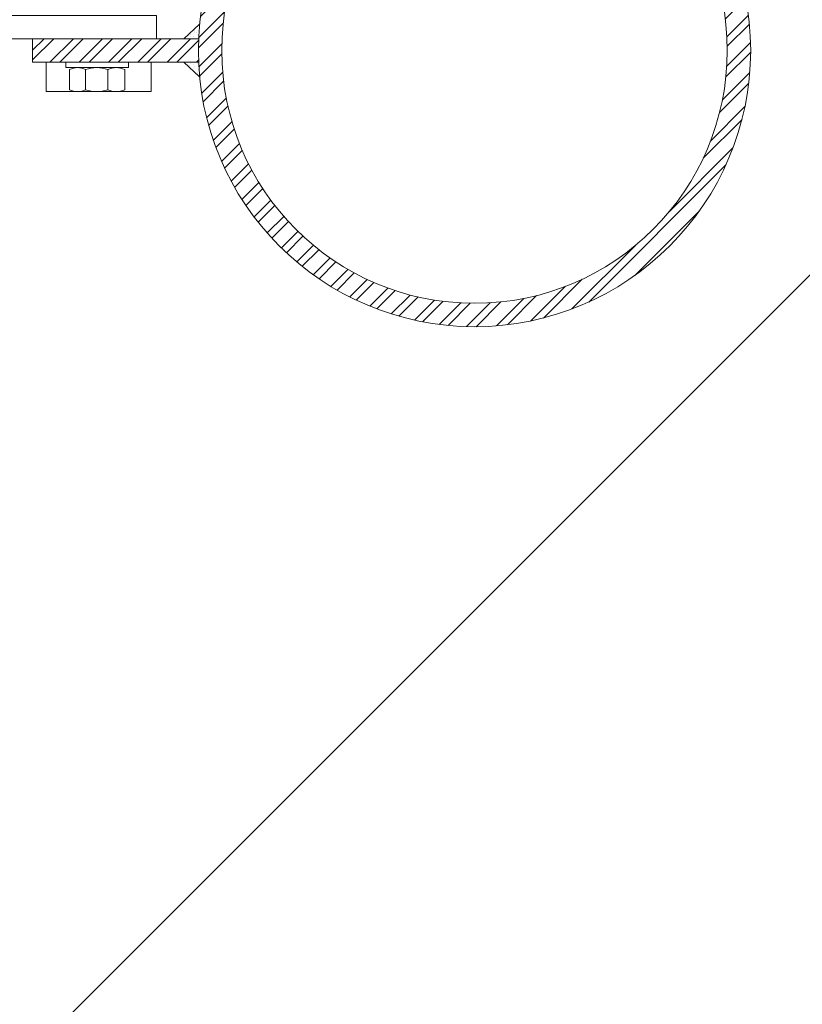
# Model space of a CAD drawing. Units: metres. Extents: x -1046 to -578, y 697 to 1141.
# Drawn here: x -947 to -947, y 872 to 872 of the extents above; entities that cross this region are included whole.
import ezdxf
from ezdxf.xclip import XClip

# ---------------------------------------------------------------- set-up
doc = ezdxf.new("R2010")
doc.units = ezdxf.units.M
doc.header["$MEASUREMENT"] = 0
doc.header["$XCLIPFRAME"] = 2
doc.layers.get('0').update_dxf_attribs({"color": 251})
doc.layers.add('ECN_ARQ_LOBBY_ÁREA DISPONÍVEL PARA MONTAGEM', color=1, linetype='Continuous', lineweight=5)
doc.layers.add('ECN_ARQ_PORTAS', color=1, linetype='Continuous', lineweight=13)
pattern_1 = [(52.5, (-948.2807218, 870.861008), (0.0019268238, -6.29934e-05), [0, -0.00152, 0, -0.0017, 0, -0.001625]), (82.5, (-948.2807218, 870.861008), (0.002822146, 0.0017697767), [0, -0.00082, 0, -0.00137, 0, -0.000525]), (122.5, (-948.2807218, 870.859778), (5.659e-06, 0.0031141419), [0, -0.0005, 0, -0.0018, 0, -0.00235]), (132.5, (-948.2807218, 870.859778), (0.0008776756, 0.0030061266), [0, -0.00025, 0, -0.00118, 0, -0.00135])]

# ---------------------------------------------------------------- blocks, each defined once
blk = doc.blocks.new('716TER$0$PAR-M6')
for p, q in [((-1.5, -8.39), (-1.5, 8.61)), ((-1.5, 8.61), (0, 8.61)), ((0, -8.39), (0, 8.61)), ((-7.5, 7.61), (-2, 7.61)), ((-10.5, -2.17), (-10.5, 3.18)), ((-10.5, 3.18), (-10, -3.17)), ((-10, 2.17), (-10.5, 3.18)), ((-9.5, 3.18), (-10, 2.17)), ((-9.5, 3.18), (-9, -3.17)), ((-9, 2.17), (-9.5, 3.18)), ((-8.5, 3.18), (-9, 2.17)), ((-8, -3.17), (-8.5, 3.18)), ((-8, 2.17), (-8.5, 3.18)), ((-8, -5.03), (-8, 5.26)), ((-2, 3), (-7.5, 3)), ((0, -3.97), (0, 3.97)), ((0, 3.18), (0.5, -3.17)), ((0.5, 2.17), (0, 3.18)), ((1, 3.18), (0.5, 2.17)), ((1, 3.18), (1.5, -3.17)), ((1.5, 2.17), (1, 3.18)), ((2, 3.18), (1.5, 2.17)), ((2.5, -3.17), (2, 3.18)), ((2.5, 2.17), (2, 3.18)), ((3, 3.18), (2.5, 2.17)), ((3, 3.18), (3.5, -3.17)), ((3.5, 2.17), (3, 3.18)), ((4, 3.18), (3.5, 2.17)), ((4.5, -3.17), (4, 3.18)), ((4.5, 2.17), (4, 3.18)), ((5, 3.18), (4.5, 2.17)), ((5, 3.18), (5.5, -3.17)), ((5.5, 2.17), (5, 3.18)), ((6, 3.18), (5.5, 2.17)), ((6.5, -3.17), (6, 3.18)), ((6.5, 2.17), (6, 3.18)), ((7.01, 3.18), (6.5, 2.17)), ((7.01, 3.18), (7.51, -3.17)), ((7.51, 2.17), (7.01, 3.18)), ((8.01, 3.18), (7.51, 2.17)), ((8.51, -3.17), (8.01, 3.18)), ((8.51, 2.17), (8.01, 3.18)), ((9.01, 3.18), (8.51, 2.17)), ((9.01, 3.18), (9.51, -3.17)), ((9.51, 2.17), (9.01, 3.18)), ((10.01, 3.18), (9.51, 2.17)), ((10.51, -3.17), (10.01, 3.18)), ((10.51, 2.17), (10.01, 3.18)), ((11.01, 3.18), (10.51, 2.17)), ((11.01, 3.18), (11.51, -3.17)), ((11.51, 2.17), (11.01, 3.18)), ((12.01, 3.18), (11.51, 2.17)), ((12.51, -3.17), (12.01, 3.18)), ((12.51, 2.17), (12.01, 3.18)), ((13.01, 3.18), (12.51, 2.17)), ((13.01, 3.18), (13.51, -3.17)), ((13.51, 2.17), (13.01, 3.18)), ((14.01, 3.18), (13.51, 2.17)), ((14.51, -3.17), (14.01, 3.18)), ((14.51, 2.17), (14.01, 3.18)), ((15.01, 3.18), (14.51, 2.17)), ((15.01, 3.18), (15.51, -3.17)), ((15.51, 2.17), (15.01, 3.18)), ((16.01, 3.18), (15.51, 2.17)), ((16.51, -3.17), (16.01, 3.18)), ((16.51, 2.17), (16.01, 3.18)), ((17.01, 3.18), (16.51, 2.17)), ((17.01, 3.18), (17.51, -3.17)), ((17.51, 2.17), (17.01, 3.18)), ((18.01, 3.18), (17.51, 2.17)), ((18.51, -3.17), (18.01, 3.18)), ((18.51, 2.17), (18.01, 3.18)), ((19.01, 3.18), (18.51, 2.17)), ((19.01, 3.18), (19.51, -3.17)), ((19.51, 2.17), (19.01, 3.18)), ((20.01, 3.18), (19.51, 2.17)), ((20.52, -3.17), (20.01, 3.18)), ((20.52, 2.17), (20.01, 3.18)), ((21.02, 3.18), (20.52, 2.17)), ((21.02, 3.18), (21.52, -3.17)), ((21.52, 2.17), (21.02, 3.18)), ((22.02, 3.18), (21.52, 2.17)), ((22.52, -3.17), (22.02, 3.18)), ((22.52, 2.17), (22.02, 3.18)), ((23.02, 3.18), (22.52, 2.17)), ((23.02, 3.18), (23.52, -3.17)), ((23.52, 2.17), (23.02, 3.18)), ((24.02, 3.18), (23.52, 2.17)), ((24.52, -3.17), (24.02, 3.18)), ((24.52, 2.17), (24.02, 3.18)), ((25.02, 3.18), (24.52, 2.17)), ((25.02, 3.18), (25.52, -3.17)), ((25.52, 2.17), (25.02, 3.18)), ((26.02, 3.18), (25.52, 2.17)), ((26.52, -3.17), (26.02, 3.18)), ((26.52, 2.17), (26.02, 3.18)), ((27.02, 3.18), (26.52, 2.17)), ((27.02, 3.18), (27.52, -3.17)), ((27.52, 2.17), (27.02, 3.18)), ((28.02, 3.18), (27.52, 2.17)), ((28.52, -3.17), (28.02, 3.18)), ((28.52, 2.17), (28.02, 3.18)), ((29.02, 3.18), (28.52, 2.17)), ((29.02, 3.18), (29.52, -3.17)), ((29.52, 2.17), (29.02, 3.18)), ((30.02, 3.18), (29.52, 2.17)), ((30.52, -3.17), (30.02, 3.18)), ((30.52, 2.17), (30.02, 3.18)), ((31.02, 3.18), (31.52, -3.17)), ((31.52, 2.17), (31.02, 3.18)), ((32.02, 3.18), (31.52, 2.17)), ((32.52, -3.17), (32.02, 3.18)), ((32.52, 2.17), (32.02, 3.18)), ((33.02, 3.18), (32.52, 2.17)), ((33.02, 3.18), (33.53, -3.17)), ((33.53, 2.17), (33.02, 3.18)), ((34.03, 3.18), (33.53, 2.17)), ((34.53, -3.17), (34.03, 3.18)), ((34.53, 2.17), (34.03, 3.18)), ((35.03, 3.18), (34.53, 2.17)), ((35.03, 3.18), (35.53, -3.17)), ((35.53, 2.17), (35.03, 3.18)), ((36.03, 3.18), (35.53, 2.17)), ((36.53, -3.17), (36.03, 3.18)), ((36.53, 2.17), (36.03, 3.18)), ((37.03, 3.18), (36.53, 2.17)), ((37.03, 3.18), (37.53, -3.17)), ((37.53, 2.17), (37.03, 3.18)), ((38.03, 3.18), (37.53, 2.17)), ((38.53, -3.17), (38.03, 3.18)), ((38.53, 2.17), (38.03, 3.18)), ((39.03, 3.18), (38.53, 2.17)), ((39.03, 3.18), (39.53, -3.17)), ((39.53, 2.17), (39.03, 3.18)), ((40.03, 3.18), (39.53, 2.17)), ((40.53, -3.17), (40.03, 3.18)), ((40.53, 2.17), (40.03, 3.18)), ((41.03, 3.18), (40.53, 2.17)), ((41.03, 3.18), (41.53, -3.17)), ((41.53, 2.17), (41.03, 3.18)), ((42.03, 3.18), (41.53, 2.17)), ((42.53, -3.17), (42.03, 3.18)), ((42.53, 2.17), (42.03, 3.18)), ((43.03, 3.18), (42.53, 2.17)), ((43.03, 3.18), (43.53, -3.17)), ((43.53, 2.17), (43.03, 3.18)), ((44.03, 3.18), (43.53, 2.17)), ((44.53, -3.17), (44.03, 3.18)), ((44.53, 2.17), (44.03, 3.18)), ((45.03, 3.18), (44.53, 2.17)), ((45.03, 3.18), (45.53, -3.17)), ((45.53, 2.17), (45.03, 3.18)), ((46.03, 3.18), (45.53, 2.17)), ((46.53, -3.17), (46.03, 3.18)), ((46.53, 2.17), (46.03, 3.18)), ((47.04, 3.18), (46.53, 2.17)), ((47.04, 3.18), (47.54, -3.17)), ((47.54, 2.17), (47.04, 3.18)), ((48.04, 3.18), (47.54, 2.17)), ((48.54, -3.17), (48.04, 3.18)), ((48.54, 2.17), (48.04, 3.18)), ((49.04, 3.18), (48.54, 2.17)), ((49.04, 3.18), (49.54, -3.17)), ((49.54, 2.17), (49.04, 3.18)), ((50.04, 3.18), (49.54, 2.17)), ((50.54, -3.17), (50.04, 3.18)), ((50.54, 2.17), (50.04, 3.18)), ((51.04, 3.18), (50.54, 2.17)), ((51.04, 3.18), (51.54, -3.17)), ((51.54, 2.17), (51.04, 3.18)), ((52.04, 3.18), (51.54, 2.17)), ((52.54, -3.17), (52.04, 3.18)), ((52.54, 2.17), (52.04, 3.18)), ((53.04, 3.18), (52.54, 2.17)), ((53.54, -3.17), (53.04, 3.18)), ((53.54, 2.17), (53.04, 3.18)), ((54.04, 3.18), (53.54, 2.17)), ((54.04, 3.18), (54.54, -3.17)), ((54.54, 2.17), (54.04, 3.18)), ((55.04, 3.18), (54.54, 2.17)), ((55.54, -3.17), (55.04, 3.18)), ((55.54, 2.17), (55.04, 3.18)), ((56.04, 3.18), (55.54, 2.17)), ((56.54, -3.17), (56.04, 3.18)), ((56.54, 2.17), (56.04, 3.18)), ((57.04, 3.18), (56.54, 2.17)), ((57.04, 3.18), (57.54, -3.17)), ((57.54, 2.17), (57.04, 3.18)), ((58.04, 3.18), (57.54, 2.17)), ((58.54, -3.17), (58.04, 3.18)), ((58.54, 2.17), (58.04, 3.18)), ((59.04, 3.18), (58.54, 2.17)), ((59.54, -3.17), (59.04, 3.18)), ((59.54, 2.17), (59.04, 3.18)), ((60.05, 3.18), (59.54, 2.17)), ((60.05, 3.18), (60.55, -3.17)), ((60.55, 2.17), (60.05, 3.18)), ((61.05, 3.18), (60.55, 2.17)), ((61.5, -3.08), (61.05, 3.18)), ((61.5, 2.27), (61.05, 3.18)), ((-10, 2.17), (-9.5, -2.17)), ((-9, 2.17), (-8.5, -2.19)), ((-8, -3.17), (-8, 2.17)), ((0.5, 2.17), (1, -2.17)), ((1.5, 2.17), (2, -2.19)), ((2.5, 2.17), (3, -2.17)), ((3.5, 2.17), (4, -2.19)), ((4.5, 2.17), (5, -2.17)), ((5.5, 2.17), (6, -2.19)), ((6.5, 2.17), (7.01, -2.17)), ((7.51, 2.17), (8.01, -2.19)), ((8.51, 2.17), (9.01, -2.17)), ((9.51, 2.17), (10.01, -2.19)), ((10.51, 2.17), (11.01, -2.17)), ((11.51, 2.17), (12.01, -2.19)), ((12.51, 2.17), (13.01, -2.17)), ((13.51, 2.17), (14.01, -2.19)), ((14.51, 2.17), (15.01, -2.17)), ((15.51, 2.17), (16.01, -2.19)), ((16.51, 2.17), (17.01, -2.17)), ((17.51, 2.17), (18.01, -2.19)), ((18.51, 2.17), (19.01, -2.17)), ((19.51, 2.17), (20.01, -2.19)), ((20.52, 2.17), (21.02, -2.17)), ((21.52, 2.17), (22.02, -2.19)), ((22.52, 2.17), (23.02, -2.17)), ((23.52, 2.17), (24.02, -2.19)), ((24.52, 2.17), (25.02, -2.17)), ((25.52, 2.17), (26.02, -2.19)), ((26.52, 2.17), (27.02, -2.17)), ((27.52, 2.17), (28.02, -2.19)), ((28.52, 2.17), (29.02, -2.17)), ((29.52, 2.17), (30.02, -2.19)), ((30.52, 2.17), (31.02, -2.17)), ((31.52, 2.17), (32.02, -2.19)), ((32.52, 2.17), (33.02, -2.17)), ((33.53, 2.17), (34.03, -2.19)), ((34.53, 2.17), (35.03, -2.17)), ((35.53, 2.17), (36.03, -2.19)), ((36.53, 2.17), (37.03, -2.17)), ((37.53, 2.17), (38.03, -2.19)), ((38.53, 2.17), (39.03, -2.17)), ((39.53, 2.17), (40.03, -2.19)), ((40.53, 2.17), (41.03, -2.17)), ((41.53, 2.17), (42.03, -2.19)), ((42.53, 2.17), (43.03, -2.17)), ((43.53, 2.17), (44.03, -2.19)), ((44.53, 2.17), (45.03, -2.17)), ((45.53, 2.17), (46.03, -2.19)), ((46.53, 2.17), (47.04, -2.17)), ((47.54, 2.17), (48.04, -2.19)), ((48.54, 2.17), (49.04, -2.17)), ((49.54, 2.17), (50.04, -2.19)), ((50.54, 2.17), (51.04, -2.17)), ((51.54, 2.17), (52.04, -2.19)), ((52.54, 2.17), (53.04, -2.19)), ((53.54, 2.17), (54.04, -2.17)), ((54.54, 2.17), (55.04, -2.19)), ((55.54, 2.17), (56.04, -2.19)), ((56.54, 2.17), (57.04, -2.17)), ((57.54, 2.17), (58.04, -2.19)), ((58.54, 2.17), (59.04, -2.19)), ((59.54, 2.17), (60.05, -2.17)), ((60.55, 2.17), (61.05, -2.19)), ((61.5, -3.08), (61.5, 2.27)), ((-10, -3.17), (-10.5, -2.17)), ((-9.5, -2.17), (-10, -3.17)), ((-9, -3.17), (-9.5, -2.17)), ((-8.5, -2.17), (-9, -3.17)), ((-8, -3.17), (-8.5, -2.17)), ((0.5, -3.17), (0, -2.17)), ((1, -2.17), (0.5, -3.17)), ((1.5, -3.17), (1, -2.17)), ((2, -2.17), (1.5, -3.17)), ((2.5, -3.17), (2, -2.17)), ((3, -2.17), (2.5, -3.17)), ((3.5, -3.17), (3, -2.17)), ((4, -2.17), (3.5, -3.17)), ((4.5, -3.17), (4, -2.17)), ((5, -2.17), (4.5, -3.17)), ((5.5, -3.17), (5, -2.17)), ((6, -2.17), (5.5, -3.17)), ((6.5, -3.17), (6, -2.17)), ((7.01, -2.17), (6.5, -3.17)), ((7.51, -3.17), (7.01, -2.17)), ((8.01, -2.17), (7.51, -3.17)), ((8.51, -3.17), (8.01, -2.17)), ((9.01, -2.17), (8.51, -3.17)), ((9.51, -3.17), (9.01, -2.17)), ((10.01, -2.17), (9.51, -3.17)), ((10.51, -3.17), (10.01, -2.17)), ((11.01, -2.17), (10.51, -3.17)), ((11.51, -3.17), (11.01, -2.17)), ((12.01, -2.17), (11.51, -3.17)), ((12.51, -3.17), (12.01, -2.17)), ((13.01, -2.17), (12.51, -3.17)), ((13.51, -3.17), (13.01, -2.17)), ((14.01, -2.17), (13.51, -3.17)), ((14.51, -3.17), (14.01, -2.17)), ((15.01, -2.17), (14.51, -3.17)), ((15.51, -3.17), (15.01, -2.17)), ((16.01, -2.17), (15.51, -3.17)), ((16.51, -3.17), (16.01, -2.17)), ((16.51, -3.17), (16.01, -2.17)), ((17.01, -2.17), (16.51, -3.17)), ((17.51, -3.17), (17.01, -2.17)), ((18.01, -2.17), (17.51, -3.17)), ((18.51, -3.17), (18.01, -2.17)), ((19.01, -2.17), (18.51, -3.17)), ((19.51, -3.17), (19.01, -2.17)), ((20.01, -2.17), (19.51, -3.17)), ((20.52, -3.17), (20.01, -2.17)), ((21.02, -2.17), (20.52, -3.17)), ((21.52, -3.17), (21.02, -2.17)), ((22.02, -2.17), (21.52, -3.17)), ((22.52, -3.17), (22.02, -2.17)), ((23.02, -2.17), (22.52, -3.17)), ((23.52, -3.17), (23.02, -2.17)), ((24.02, -2.17), (23.52, -3.17)), ((24.52, -3.17), (24.02, -2.17)), ((25.02, -2.17), (24.52, -3.17)), ((25.52, -3.17), (25.02, -2.17)), ((26.02, -2.17), (25.52, -3.17)), ((26.52, -3.17), (26.02, -2.17)), ((27.02, -2.17), (26.52, -3.17)), ((27.52, -3.17), (27.02, -2.17)), ((28.02, -2.17), (27.52, -3.17)), ((28.52, -3.17), (28.02, -2.17)), ((29.02, -2.17), (28.52, -3.17)), ((29.52, -3.17), (29.02, -2.17)), ((30.02, -2.17), (29.52, -3.17)), ((30.52, -3.17), (30.02, -2.17)), ((31.02, -2.17), (30.52, -3.17)), ((31.52, -3.17), (31.02, -2.17)), ((32.02, -2.17), (31.52, -3.17)), ((32.52, -3.17), (32.02, -2.17)), ((33.02, -2.17), (32.52, -3.17)), ((33.53, -3.17), (33.02, -2.17)), ((34.03, -2.17), (33.53, -3.17)), ((34.53, -3.17), (34.03, -2.17)), ((35.03, -2.17), (34.53, -3.17)), ((35.53, -3.17), (35.03, -2.17)), ((36.03, -2.17), (35.53, -3.17)), ((36.53, -3.17), (36.03, -2.17)), ((37.03, -2.17), (36.53, -3.17)), ((37.53, -3.17), (37.03, -2.17)), ((38.03, -2.17), (37.53, -3.17)), ((38.53, -3.17), (38.03, -2.17)), ((38.53, -3.17), (38.03, -2.17)), ((39.03, -2.17), (38.53, -3.17)), ((39.53, -3.17), (39.03, -2.17)), ((40.03, -2.17), (39.53, -3.17)), ((40.53, -3.17), (40.03, -2.17)), ((41.03, -2.17), (40.53, -3.17)), ((41.53, -3.17), (41.03, -2.17)), ((42.03, -2.17), (41.53, -3.17)), ((42.53, -3.17), (42.03, -2.17)), ((43.03, -2.17), (42.53, -3.17)), ((43.53, -3.17), (43.03, -2.17)), ((44.03, -2.17), (43.53, -3.17)), ((44.53, -3.17), (44.03, -2.17)), ((45.03, -2.17), (44.53, -3.17)), ((45.53, -3.17), (45.03, -2.17)), ((46.03, -2.17), (45.53, -3.17)), ((46.53, -3.17), (46.03, -2.17)), ((47.04, -2.17), (46.53, -3.17)), ((47.54, -3.17), (47.04, -2.17)), ((48.04, -2.17), (47.54, -3.17)), ((48.54, -3.17), (48.04, -2.17)), ((49.04, -2.17), (48.54, -3.17)), ((49.54, -3.17), (49.04, -2.17)), ((50.04, -2.17), (49.54, -3.17)), ((50.54, -3.17), (50.04, -2.17)), ((51.04, -2.17), (50.54, -3.17)), ((51.54, -3.17), (51.04, -2.17)), ((52.04, -2.17), (51.54, -3.17)), ((52.54, -3.17), (52.04, -2.17)), ((53.04, -2.17), (52.54, -3.17)), ((53.54, -3.17), (53.04, -2.17)), ((54.04, -2.17), (53.54, -3.17)), ((54.54, -3.17), (54.04, -2.17)), ((55.04, -2.17), (54.54, -3.17)), ((55.54, -3.17), (55.04, -2.17)), ((56.04, -2.17), (55.54, -3.17)), ((56.54, -3.17), (56.04, -2.17)), ((57.04, -2.17), (56.54, -3.17)), ((57.54, -3.17), (57.04, -2.17)), ((58.04, -2.17), (57.54, -3.17)), ((58.54, -3.17), (58.04, -2.17)), ((59.04, -2.17), (58.54, -3.17)), ((59.54, -3.17), (59.04, -2.17)), ((60.05, -2.17), (59.54, -3.17)), ((60.55, -3.17), (60.05, -2.17)), ((61.05, -2.17), (60.55, -3.17)), ((61.5, -3.08), (61.05, -2.17)), ((-2, -3), (-7.5, -3)), ((-7.5, -7.39), (-2, -7.39)), ((-1.5, -8.39), (0, -8.39))]:
    blk.add_line(p, q)
for centre, radius, start, end in [((-2.43, 5.31), 5.57, 155.538, 204.462), ((-7.07, 5.31), 5.57, 335.538, 24.462), ((1.25, 0), 9.25, 161.0754, 198.9246), ((-10.75, 0), 9.25, 341.0754, 18.9246), ((-2.93, -5.19), 5.07, 154.3315, 205.6363), ((-6.57, -5.19), 5.07, 334.3637, 25.6685)]:
    blk.add_arc(centre, radius, start, end)

msp = doc.modelspace()

# ---------------------------------------------------------------- hatches: boundary and pattern name
at = {"layer": 'ECN_ARQ_LOBBY_ÁREA DISPONÍVEL PARA MONTAGEM'}
h = msp.add_hatch(dxfattribs=at)
h.set_pattern_fill('NET', color=256, scale=0.3, angle=-45, style=0)
h.set_pattern_definition([(315, (-1096.2926, 1899.0394), (0.6735192, 0.6735192), []), (45, (-1096.2926, 1899.0394), (-0.6735192, 0.6735192), [])])
h.paths.add_polyline_path([(-944.5439, 860.74354), (-944.5439, 874.30944), (-944.5439, 875.35669), (-944.5439, 897.84703), (-945.6489, 898.66057), (-946.8649, 898.66057), (-946.8649, 898.24257), (-947.69871, 898.24277), (-949.43705, 892.20113), (-947.63263, 885.95157), (-949.43705, 879.70201), (-947.69871, 873.66036), (-947.4549, 873.66015), (-947.4549, 860.74257)])
at = {"layer": 'ECN_ARQ_PORTAS'}
h = msp.add_hatch(dxfattribs=at)
h.set_pattern_fill('ANSI32', color=3, scale=0.015, angle=-90, style=0)
h.set_pattern_definition([(45, (-948.280722, 870.861008), (0.003977476, -0.003977476), []), (45, (-948.280722, 870.8636596), (0.003977476, -0.003977476), [])])
edge = h.paths.add_edge_path(flags=17)
edge.add_arc((-947.3179, 872.20157), 0.06865, 0, 360)
edge = h.paths.add_edge_path()
edge.add_arc((-947.3179, 872.20157), 0.075, 0, 360)
h = msp.add_hatch(dxfattribs=at)
h.set_pattern_fill('AR-SAND', color=256, scale=0.001, angle=-90, style=0)
h.set_pattern_definition(pattern_1)
h.paths.add_polyline_path([(-947.39283, 872.20474), (-947.39683, 872.20474), (-947.39256, 872.20871, 0.013268)])
h = msp.add_hatch(dxfattribs=at)
h.set_pattern_fill('ANSI32', color=256, scale=0.015, angle=-90, style=0)
h.set_pattern_definition([(45, (-948.290722, 869.405154), (0.003977476, -0.003977476), []), (45, (-948.290722, 869.4078056), (0.003977476, -0.003977476), [])])
h.paths.add_polyline_path([(-947.4379, 872.19839), (-947.4379, 872.20474), (-947.39283, 872.20474, 0.021176), (-947.39283, 872.19839)])
h = msp.add_hatch(dxfattribs=at)
h.set_pattern_fill('AR-SAND', color=256, scale=0.001, angle=-90, style=0)
h.set_pattern_definition(pattern_1)
h.paths.add_polyline_path([(-947.39683, 872.19839), (-947.39283, 872.19839, 0.013268), (-947.39256, 872.19442)])

# ---------------------------------------------------------------- linework, layer by layer
for p, q in [((-947.39254, 872.20873), (-947.39683, 872.20474)), ((-947.4379, 872.20474), (-947.4379, 872.19839)), ((-947.4379, 872.20474), (-947.39283, 872.20474)), ((-947.4379, 872.19839), (-947.39283, 872.19839)), ((-947.39254, 872.1944), (-947.39683, 872.19839))]:
    msp.add_line(p, q, dxfattribs=at)
msp.add_lwpolyline([(-947.44894, 872.20474), (-947.40425, 872.20474), (-947.40425, 872.21109), (-947.44894, 872.21109)], dxfattribs=at)
at = {"layer": 'ECN_ARQ_PORTAS', "color": 3}
for radius in [0.075, 0.06865]:
    msp.add_circle((-947.3179, 872.20157), radius, dxfattribs=at)

# ---------------------------------------------------------------- block references
at = {"layer": 'ECN_ARQ_PORTAS'}
ref = msp.add_blockref('716TER$0$PAR-M6', (-947.42051, 872.19839), dxfattribs=dict(at, xscale=-0.0010000000002037, yscale=0.0009999999999764, zscale=0.0009999999999764, rotation=270))
XClip(ref).set_block_clipping_path([(-8.001, -13.73888293), (0.0001, 14.7815283501)])

doc.saveas('drawing.dxf')
